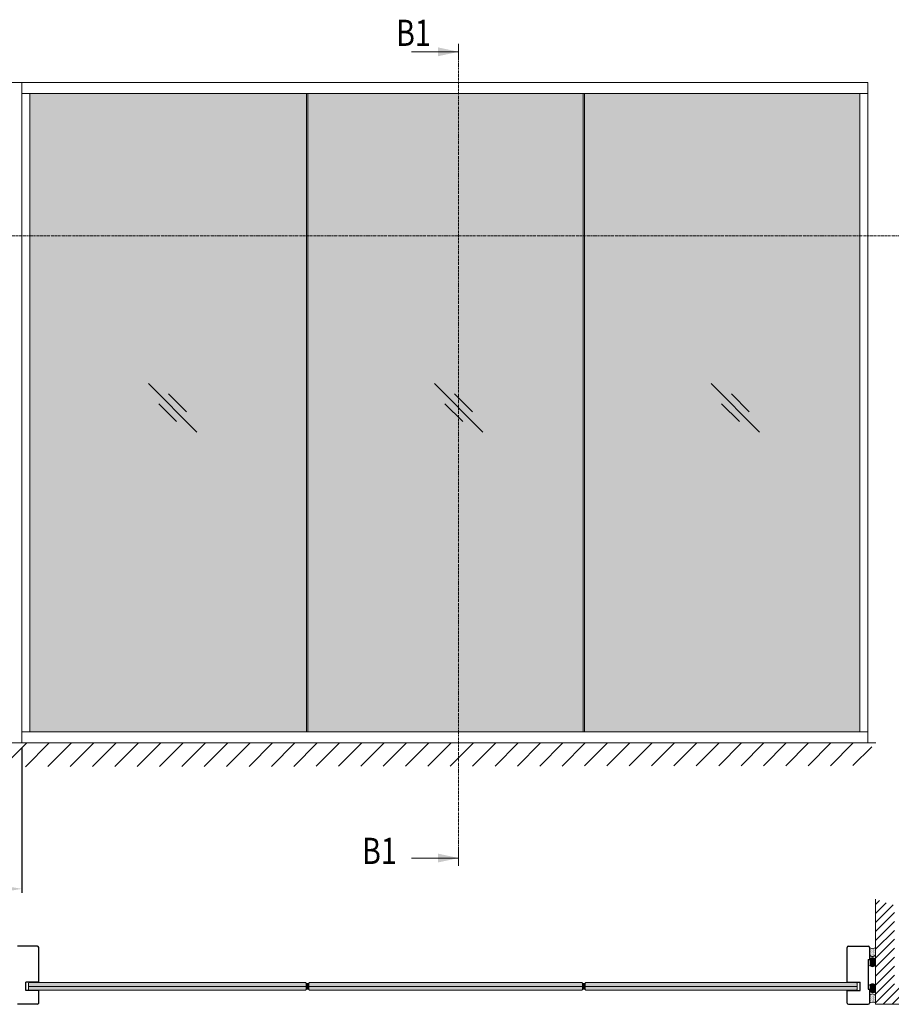
# Model space of a CAD drawing. Extents: x 8050 to 41339, y -1345 to 6330.
# Drawn here: x 11003 to 11402, y 5206 to 5657 of the extents above; entities that cross this region are included whole.
import ezdxf

# ---------------------------------------------------------------- set-up
doc = ezdxf.new("R2010")
doc.units = 0
doc.header["$LTSCALE"] = 2.5
doc.linetypes.add('ISO_10', pattern=[6.5, 4, -1, 0.5, -1])
doc.layers.get('0').update_dxf_attribs({"linetype": 'CONTINUOUS'})
doc.layers.get('Defpoints').update_dxf_attribs({"linetype": 'CONTINUOUS'})
doc.layers.add('E7', color=7, linetype='CONTINUOUS', lineweight=70)
for name, color, linetype in [('H_', 4, 'CONTINUOUS'), ('HSHSSYM-MM', 1, 'CONTINUOUS'), ('INLOOK-10', 6, 'CONTINUOUS'), ('INLOOK-25', 1, 'CONTINUOUS'), ('M-EQU-CON-35', 230, 'CONTINUOUS'), ('M_EQUIP_H_', 4, 'CONTINUOUS'), ('STG-CON-25', 2, 'CONTINUOUS'), ('X-COM-FRAME', 2, 'CONTINUOUS')]:
    doc.layers.add(name, color=color, linetype=linetype)
doc.styles.add('SIMPLEX', font='simplex')
doc.dimstyles.new('nordic-1-35-0', dxfattribs={"dimscale": 2.5, "dimtxt": 3, "dimasz": 2.5, "dimexe": 0.75, "dimexo": 1, "dimgap": 1.1, "dimtad": 0, "dimdec": 1, "dimdsep": 46, "dimtxsty": 'SIMPLEX', "dimcen": 2.5, "dimclrd": 3, "dimclre": 3, "dimclrt": 3, "dimadec": 0, "dimazin": 0, "dimtfac": 1, "dimtdec": 1, "dimtofl": 0, "dimtmove": 0, "dimatfit": 3, "dimfxl": 1, "dimtvp": 1, "dimtolj": 1, "dimtzin": 0, "dimarcsym": 0})

# ---------------------------------------------------------------- blocks, each defined once
blk = doc.blocks.new('*D240')
at = {"layer": 'Defpoints', "color": 0, "linetype": 'Continuous', "lineweight": 15, "transparency": 16777216}
for p in [(10961.1534174897, 5325.986099984678), (11003.50835236496, 5325.986099984678), (11003.50835236496, 5259.069336367596)]:
    blk.add_point(p, dxfattribs=at)
at = {"layer": 'E7', "color": 3, "linetype": 'Continuous', "lineweight": -2, "transparency": 16777216}
for p, q in [((10961.1534174897, 5323.486099984678), (10961.1534174897, 5257.194336367596)), ((11003.50835236496, 5323.486099984678), (11003.50835236496, 5257.194336367596)), ((10969.9034174897, 5259.069336367596), (10994.75835236496, 5259.069336367596))]:
    blk.add_line(p, q, dxfattribs=at)
at = {"layer": 'E7', "color": 3, "linetype": 'Continuous', "lineweight": 15, "transparency": 16777216}
for points in [[(10969.9034174897, 5260.527669700929), (10969.9034174897, 5257.611003034263), (10961.1534174897, 5259.069336367596)], [(10994.75835236496, 5260.527669700929), (10994.75835236496, 5257.611003034263), (11003.50835236496, 5259.069336367596)]]:
    blk.add_solid(points, dxfattribs=at)
at = {"layer": 'E7', "color": 3, "linetype": 'Continuous', "lineweight": 15, "transparency": 16777216, "insert": (10982.33088492733, 5273.157849136827), "char_height": 15, "attachment_point": 5, "style": 'SIMPLEX'}
blk.add_mtext('\\A1;{\\fCalibri|b0|i0|c0|p34;\\H0.91667x;\\C256;M3}', dxfattribs=at)

msp = doc.modelspace()

# ---------------------------------------------------------------- hatches: boundary and pattern name
at = {"layer": 'E7', "linetype": 'Continuous', "lineweight": 15}
h = msp.add_hatch(color=256, dxfattribs=at)
h.set_gradient(color1=(127, 223, 255), one_color=1, tint=1, name='HEMISPHERICAL')
h.paths.add_polyline_path([(11067.24691581905, 5623.350373469574), (11007.12635236496, 5623.350373469576), (11007.12635236496, 5558.204904770521), (11067.24691581905, 5558.204904770521)])
h.paths.add_polyline_path([(11133.89620604903, 5623.350373469574), (11067.24691581905, 5623.350373469574), (11067.24691581905, 5558.204904770521), (11133.89620604903, 5558.204904770523)])
h.paths.add_polyline_path([(11067.24691581905, 5558.204904770521), (11007.12635236496, 5558.204904770521), (11007.12635236496, 5331.015973469574), (11067.24691581905, 5331.015973469574)])
h.paths.add_polyline_path([(11133.89620604903, 5558.204904770523), (11067.24691581905, 5558.204904770521), (11067.24691581905, 5331.015973469574), (11133.89620604903, 5331.015973469574)])
h.paths.add_polyline_path([(11260.6660597331, 5623.350373469572), (11134.47508604903, 5623.350373469574), (11134.47508604903, 5558.204904770523), (11260.6660597331, 5558.204904770523)])
h.paths.add_polyline_path([(11260.6660597331, 5558.204904770523), (11134.47508604903, 5558.204904770523), (11134.47508604903, 5331.015973469574), (11260.66605973309, 5331.015973469574)])
h.paths.add_polyline_path([(11387.43591341716, 5623.350373469569), (11261.24493973309, 5623.350373469572), (11261.24493973309, 5558.204904770523), (11387.43591341716, 5558.204904770523)])
h.paths.add_polyline_path([(11387.43591341716, 5558.204904770523), (11261.24493973309, 5558.204904770523), (11261.24493973309, 5331.015973469574), (11387.43591341716, 5331.015973469576)])
h = msp.add_hatch(color=256, dxfattribs=at)
h.set_gradient(color1=(127, 223, 255), color2=(127, 223, 255), tint=1)
h.paths.add_polyline_path([(11133.78401444132, 5215.853986738384), (11133.49502202112, 5216.142979158584), (11115.9122112152, 5216.142979158584), (11011.27497672694, 5216.142979158584, -0.2307951225690408), (11011.33048059444, 5216.02913928116), (11011.33048059444, 5215.999814696034), (11011.15708514232, 5215.999814696034), (11010.916899815, 5216.142979158584), (11009.72061829931, 5216.142979158584), (11009.76033179902, 5216.097011238622, -0.1800411476298325), (11009.79548634819, 5216.002546663691), (11009.79548634819, 5215.999814696034), (11009.56429241203, 5215.999814696034), (11009.29924215122, 5216.142979158584), (11008.24448270716, 5216.142979158584), (11008.264495061, 5216.124027252225, -0.2059934946280397), (11008.30963457565, 5216.019111086634), (11008.30963457565, 5215.999814696034), (11008.07987683649, 5215.999814696034), (11007.83163750232, 5216.142979158584), (11006.76751919442, 5216.142979158584), (11006.47852677422, 5215.853986738384), (11006.47852677422, 5214.40902463738), (11115.9122112152, 5214.40902463738), (11133.78401444132, 5214.40902463738)])
h.paths.add_polyline_path([(11133.78401444132, 5214.40902463738), (11115.9122112152, 5214.40902463738), (11006.47852677422, 5214.40902463738), (11006.47852677422, 5212.964062536375), (11006.76751919442, 5212.675070116175), (11007.82701914775, 5212.675070116175), (11008.07987683649, 5212.820898073825), (11008.30963457565, 5212.820898073825), (11008.30963457565, 5212.801601683226, -0.2059934946280262), (11008.264495061, 5212.696685517636), (11008.2416701771, 5212.675070116175), (11009.29431103872, 5212.675070116175), (11009.56429241203, 5212.820898073825), (11009.79548634819, 5212.820898073825), (11009.79548634819, 5212.764392518286), (11009.71831720081, 5212.675070116175), (11010.91243130074, 5212.675070116175), (11011.15708514232, 5212.820898073825), (11011.33048059444, 5212.820898073825), (11011.33048059444, 5212.7915734887, -0.2388486162866762), (11011.27146022259, 5212.675070116175), (11115.9122112152, 5212.675070116175), (11133.49502202112, 5212.675070116175), (11133.78401444132, 5212.964062536375)])
h = msp.add_hatch(color=256, dxfattribs=at)
h.set_gradient(color1=(127, 223, 255), color2=(127, 223, 255), tint=1)
h.paths.add_polyline_path([(11260.35783569845, 5215.853986738385), (11260.06884327825, 5216.142979158586), (11242.48603247233, 5216.142979158586), (11135.22897654233, 5216.142979158584), (11134.93998412213, 5215.853986738384), (11134.93998412213, 5214.40902463738), (11242.48603247233, 5214.40902463738), (11260.35783569845, 5214.409024637381)])
h.paths.add_polyline_path([(11260.35783569845, 5214.409024637381), (11242.48603247233, 5214.409024637381), (11134.93998412213, 5214.40902463738), (11134.93998412213, 5212.964062536375), (11135.22897654233, 5212.675070116175), (11242.48603247233, 5212.675070116175), (11260.06884327825, 5212.675070116176), (11260.35783569845, 5212.964062536377)])
h = msp.add_hatch(color=256, dxfattribs=at)
h.set_gradient(color1=(127, 223, 255), color2=(127, 223, 255), tint=1)
h.paths.add_polyline_path([(11386.1760474027, 5215.853986738384), (11385.8870549825, 5216.142979158584), (11384.82524585189, 5216.142979158584), (11384.57469734042, 5215.998482948479), (11384.34493960126, 5215.998482948479), (11384.34493960126, 5216.017779339079, -0.205993494628218), (11384.39007911591, 5216.122695504669), (11384.41149773479, 5216.142979158584), (11383.35779758195, 5216.142979158584), (11383.09028176489, 5215.998482948479), (11382.85908782873, 5215.998482948479), (11382.85908782873, 5216.054988504019), (11382.93510642685, 5216.142979158584), (11381.73990861905, 5216.142979158584), (11381.49748903459, 5215.998482948479), (11381.32409358247, 5215.998482948479), (11381.32409358247, 5216.027807533605, -0.2347776888945589), (11381.38132782185, 5216.142979158584), (11368.25231078176, 5216.142979158584), (11261.80279779945, 5216.142979158586), (11261.51380537925, 5215.853986738385), (11261.51380537925, 5214.409024637381), (11368.25231078176, 5214.409024637381), (11386.1760474027, 5214.40902463738)])
h.paths.add_polyline_path([(11386.1760474027, 5214.40902463738), (11368.25231078176, 5214.40902463738), (11261.51380537925, 5214.409024637381), (11261.51380537925, 5212.964062536377), (11261.80279779945, 5212.675070116176), (11368.25231078176, 5212.675070116176), (11381.38132782184, 5212.675070116175, -0.2347776888691294), (11381.32409358247, 5212.790241741147), (11381.32409358247, 5212.819566326272), (11381.49748903459, 5212.819566326272), (11381.73990861904, 5212.675070116175), (11382.93510642685, 5212.675070116175), (11382.89424237789, 5212.722369783684, -0.1800411476298037), (11382.85908782873, 5212.816834358616), (11382.85908782873, 5212.819566326272), (11383.09028176489, 5212.819566326272), (11383.35779758194, 5212.675070116175), (11384.41149773478, 5212.675070116175), (11384.39007911591, 5212.695353770082, -0.2059934946281281), (11384.34493960126, 5212.800269935673), (11384.34493960126, 5212.819566326272), (11384.57469734042, 5212.819566326272), (11384.82524585187, 5212.675070116175), (11385.8870549825, 5212.675070116175), (11386.1760474027, 5212.964062536375)])
at = {"layer": 'H_', "linetype": 'Continuous', "lineweight": 15}
h = msp.add_hatch(color=256, dxfattribs=at)
h.dxf.hatch_style = 1
h.set_gradient(color1=(192, 192, 192), color2=(192, 192, 192), tint=1)
h.paths.add_polyline_path([(11134.93998412213, 5215.853986738384, -0.3238795714715008), (11133.78401444132, 5215.853986738384), (11133.78401444132, 5212.964062536375, -0.3238795714715012), (11134.93998412213, 5212.964062536375)])
h = msp.add_hatch(color=256, dxfattribs=at)
h.dxf.hatch_style = 1
h.set_gradient(color1=(192, 192, 192), color2=(192, 192, 192), tint=1)
h.paths.add_polyline_path([(11260.35783569845, 5212.964062536377, -0.323879571471519), (11261.51380537925, 5212.964062536377), (11261.51380537925, 5215.853986738385, -0.3238795714715191), (11260.35783569845, 5215.853986738385)])
at = {"layer": 'INLOOK-10', "lineweight": 15, "ltscale": 0.5}
h = msp.add_hatch(dxfattribs=at)
h.set_pattern_fill('VINO45', color=256, scale=0.07236000000000001)
h.set_pattern_definition([(45, (-24708.66553763179, 34.92326496615715), (-5.116624668665859, 5.116624668665859), [])])
h.paths.add_polyline_path([(11365.89155752887, 5325.912646538712), (10807.00879316885, 5325.912646538712), (10807.00879316885, 5314.768384943235), (11359.59917978582, 5315.455837624321), (11366.30580871311, 5325.912646538712)])
h.paths.add_polyline_path([(11392.86948506729, 5325.912646538712), (11365.89155752887, 5325.912646538712), (11366.30580871311, 5325.912646538712), (11359.59917978582, 5315.455837624321), (11393.0480523551, 5315.506219930275)])
at = {"layer": 'INLOOK-25', "lineweight": 15, "ltscale": 0.5}
h = msp.add_hatch(dxfattribs=at)
h.set_pattern_fill('VINO45', color=256, scale=0.02894399999999935)
h.set_pattern_definition([(45, (-5637.075925871791, 3549.58882463753), (-2.046649867466297, 2.046649867466297), [])])
h.paths.add_polyline_path([(11394.57465863915, 5254.202823011014), (11403.25785863915, 5251.569186377509), (11403.25785863915, 5214.934526163582), (11416.25104581603, 5214.934526163582), (11416.25104581603, 5206.251326163582), (11394.57465863915, 5206.251326163582)])
at = {"layer": 'M_EQUIP_H_', "linetype": 'Continuous', "lineweight": 15}
h = msp.add_hatch(dxfattribs=at)
h.set_pattern_fill('DOTS', color=3, scale=0.2040301953120299, angle=90, style=0)
h.set_pattern_definition([(270, (11636.35747768716, 5726.214124389488), (-0.3238979350578474, -0.1619489675289237), [0, -0.3238979350578474])])
h.paths.add_polyline_path([(11391.85718556499, 5232.226783908734), (11391.85718556499, 5228.826280653533, 0.5535336114932988), (11394.57351445145, 5228.813927613794), (11394.57351445145, 5232.098144057401, -0.2831713012023709)])
h = msp.add_hatch(dxfattribs=at)
h.set_pattern_fill('DOTS', color=3, scale=0.02889924202008233, angle=90, style=0)
h.set_pattern_definition([(90, (10484.61573125588, 4999.696228278185), (-0.04587754670688069, 0.02293877335344035), [0, -0.04587754670688069])])
edge = h.paths.add_edge_path()
edge.add_arc((11393.21921972582, 5225.956352220109), 1.602724391700552, 392.32855782833184, 508.1925662266083, ccw=False)
edge.add_line((11394.57351445145, 5226.813446889264), (11394.57351445145, 5224.154834784274))
edge.add_arc((11393.21921972582, 5225.011929453431), 1.602724391700886, 211.8074337734062, 327.6714421716493, ccw=False)
edge.add_line((11391.85718556499, 5224.167187824012), (11391.85718556499, 5226.801093849524))
h = msp.add_hatch(dxfattribs=at)
h.set_pattern_fill('DOTS', color=3, scale=0.02889924202008233, angle=90, style=0)
h.set_pattern_definition([(90, (10484.61573125588, 4995.69714429543), (-0.04587754670688069, 0.02293877335344035), [0, -0.04587754670688069])])
edge = h.paths.add_edge_path()
edge.add_arc((11393.21921972582, 5213.097595337223), 1.602724391700552, 211.8074337733917, 327.6714421716682)
edge.add_line((11394.57351445145, 5212.240500668067), (11394.57351445145, 5214.899112773058))
edge.add_arc((11393.21921972582, 5214.042018103901), 1.602724391700886, 392.3285578283507, 508.1925662265938)
edge.add_line((11391.85718556499, 5214.886759733318), (11391.85718556499, 5212.252853707806))
h = msp.add_hatch(dxfattribs=at)
h.set_pattern_fill('DOTS', color=3, scale=0.2040301953120299, angle=90, style=0)
h.set_pattern_definition([(90, (11636.35747768716, 4712.622397802485), (-0.3238979350578474, 0.1619489675289237), [0, -0.3238979350578474])])
h.paths.add_polyline_path([(11391.85718556499, 5206.781643749797), (11391.85718556499, 5210.182147004998, -0.5535336114932988), (11394.57351445145, 5210.194500044736), (11394.57351445145, 5206.910283601129, 0.2831713012023709)])

# ---------------------------------------------------------------- linework, layer by layer
at = {"color": 0, "linetype": 'Continuous', "lineweight": 15}
for p, q in [((11181.93647619927, 5642.460420603637), (11203.61090771433, 5642.460420603637)), ((11181.93647619927, 5273.168185355734), (11203.61090771433, 5273.168185355734))]:
    msp.add_line(p, q, dxfattribs=at)
at = {"color": 3, "lineweight": 15}
msp.add_line((11391.05391341716, 5628.415573469573), (10830.18684604155, 5628.415573469573), dxfattribs=at)
at = {"color": 1, "linetype": 'Continuous', "lineweight": 15}
msp.add_line((11391.05391341716, 5628.415573469573), (11391.05391341716, 5325.950773469575), dxfattribs=at)
at = {"color": 7, "lineweight": 15}
msp.add_line((11391.05391341716, 5623.350373469569), (11003.50835236496, 5623.350373469576), dxfattribs=at)
at = {"lineweight": 15}
for p, q in [((11133.89620604903, 5623.350373469574), (11133.89620604903, 5331.015973469574)), ((11134.47508604903, 5623.350373469574), (11134.47508604903, 5331.015973469574)), ((11260.6660597331, 5623.350373469572), (11260.66605973309, 5331.015973469574)), ((11261.24493973309, 5623.350373469572), (11261.24493973309, 5331.015973469574)), ((11387.43591341716, 5623.350373469569), (11387.43591341716, 5331.015973469576)), ((11083.6955317625, 5468.301924820394), (11061.45067124694, 5490.546785335951)), ((11214.73333797211, 5468.301924820394), (11192.48847745655, 5490.546785335951)), ((11341.50319165618, 5468.301924820394), (11319.25833114062, 5490.546785335951)), ((11078.89962459593, 5477.580195204159), (11070.72894163071, 5485.750878169377)), ((11209.93743080554, 5477.580195204159), (11201.76674784032, 5485.750878169377)), ((11336.70728448961, 5477.580195204159), (11328.53660152439, 5485.750878169377)), ((11074.41726137874, 5473.097831986966), (11066.24657841352, 5481.268514952183)), ((11205.45506758834, 5473.097831986966), (11197.28438462312, 5481.268514952183)), ((11332.22492127241, 5473.097831986966), (11324.05423830719, 5481.268514952183)), ((11391.05391341716, 5331.015973469576), (11003.50835236496, 5331.015973469574))]:
    msp.add_line(p, q, dxfattribs=at)
at = {"color": 1, "lineweight": 15}
for q in [(10805.00914770627, 5325.950773469575), (10830.91044604155, 5325.950773469575)]:
    msp.add_line((11394.7199385419, 5325.950773469575), q, dxfattribs=at)
at = {"color": 0, "linetype": 'Continuous', "lineweight": 15}
for points in [[(11194.12834392649, 5644.492398558175), (11194.12834392649, 5640.4284426491), (11203.61090771433, 5642.460420603637)], [(11194.12834392649, 5271.136207401197), (11194.12834392649, 5275.200163310271), (11203.61090771433, 5273.168185355734)]]:
    msp.add_solid(points, dxfattribs=at)
at = {"layer": 'E7', "linetype": 'Continuous', "lineweight": 15}
for p, q in [((11115.9122112152, 5214.40902463738), (11006.47852677422, 5214.40902463738)), ((11133.78401444132, 5214.40902463738), (11115.9122112152, 5214.40902463738)), ((11242.48603247233, 5214.40902463738), (11134.93998412213, 5214.40902463738)), ((11260.35783569845, 5214.409024637381), (11242.48603247233, 5214.409024637381)), ((11368.25231078176, 5214.409024637381), (11261.51380537925, 5214.409024637381)), ((11386.1760474027, 5214.40902463738), (11368.25231078176, 5214.40902463738))]:
    msp.add_line(p, q, dxfattribs=at)
at = {"layer": 'E7', "lineweight": 15}
for centre, radius, start, end in [((11393.31981392947, 5234.372316056306), 2.5973485177816, 235.6674139320706, 298.9098128166795), ((11393.21906392958, 5229.667763777436), 1.60520662656652, 211.8074337734711, 327.6714421716773), ((11393.21906392958, 5225.947340583491), 1.60520662656652, 32.32855782832274, 148.1925662265289), ((11393.21906392958, 5225.001455132941), 1.60520662656652, 211.8074337734711, 327.6714421716773), ((11134.36199928172, 5216.652671566919), 0.9858823109604731, 234.1078408653161, 305.8921591346839), ((11260.93582053885, 5216.65267156692), 0.9858823109604731, 234.1078408653161, 305.8921591346839), ((11393.21906392958, 5214.014554027364), 1.60520662656652, 32.32855782832274, 148.1925662265289), ((11134.36199928172, 5212.165377707841), 0.9858823109604731, 54.1078408653161, 125.8921591346839), ((11260.93582053885, 5212.165377707843), 0.9858823109604731, 54.1078408653161, 125.8921591346839), ((11393.21906392958, 5213.068668576814), 1.60520662656652, 211.8074337734711, 327.6714421716773), ((11393.21906392957, 5209.302654984687), 1.60520662656652, 32.32855782832274, 148.1925662266049), ((11393.31981392946, 5204.598102705817), 2.5973485177816, 61.0901871833205, 124.3325860679293)]:
    msp.add_arc(centre, radius, start, end, dxfattribs=at)
at = {"layer": 'HSHSSYM-MM', "color": 5, "linetype": 'Continuous', "lineweight": 15, "ltscale": 0.5}
for points in [[(11203.61090771433, 5646.072825856148), (11203.61090771433, 5638.848015351127)], [(11203.61090771433, 5269.555780103222), (11203.61090771433, 5276.780590608243)], [(11203.61090771433, 5269.555780103224), (11203.61090771433, 5276.780590608244)]]:
    msp.add_lwpolyline(points, dxfattribs=at)
at = {"layer": 'HSHSSYM-MM', "color": 3, "linetype": 'ISO_10', "lineweight": 15, "ltscale": 0.1}
for points in [[(11203.61090771433, 5276.780590608243), (11203.61090771433, 5638.848015351127)], [(10789.45354565051, 5558.204904770521), (11410.95313476775, 5558.204904770523)]]:
    msp.add_lwpolyline(points, dxfattribs=at)
at = {"layer": 'M-EQU-CON-35', "color": 230, "linetype": 'Continuous'}
for p, q in [((11010.64222696376, 5232.806363663698), (11001.52486696375, 5232.806363663698)), ((11011.22110696376, 5216.272485611064), (11011.22110696376, 5232.227483663698)), ((11381.57980030519, 5216.272485611064), (11381.57980030519, 5232.227483663697)), ((11382.15868030519, 5232.806363663697), (11391.27604030519, 5232.806363663697)), ((11391.85492030519, 5232.227483663697), (11391.85492030519, 5226.728123663697)), ((11391.27604030519, 5226.728123663697), (11391.27604030519, 5213.124443663697)), ((11391.27604030519, 5226.728123663697), (11391.85492030519, 5226.728123663697)), ((11011.22110696376, 5216.272485611064), (11005.28758696376, 5216.272485611064)), ((11005.28758696375, 5212.556608637381), (11005.28758696375, 5216.261440637381)), ((11381.57980030519, 5216.272485611064), (11387.51332030519, 5216.272485611064)), ((11387.51332030519, 5212.55660863738), (11387.51332030519, 5216.26144063738)), ((11011.22110696375, 5212.545563663697), (11005.28758696376, 5212.545563663698)), ((11011.22110696376, 5206.756763663699), (11011.22110696376, 5212.545563663698)), ((11381.57980030519, 5206.756763663698), (11381.57980030519, 5212.545563663697)), ((11381.57980030519, 5212.545563663696), (11387.51332030519, 5212.545563663697)), ((11391.27604030519, 5213.124443663697), (11391.85492030519, 5213.124443663697)), ((11391.85492030519, 5213.124443663697), (11391.85492030519, 5206.756763663698)), ((11010.64222696376, 5206.177883663699), (11001.52486696375, 5206.177883663699)), ((11382.15868030519, 5206.177883663698), (11391.27604030519, 5206.177883663698))]:
    msp.add_line(p, q, dxfattribs=at)
for centre, start, end in [((11010.64222696376, 5232.227483663698), 0, 90), ((11382.15868030519, 5232.227483663697), 90, 180), ((11391.27604030519, 5232.227483663697), 0, 90), ((11010.64222696376, 5206.756763663699), 270, 0), ((11382.15868030519, 5206.756763663698), 180, 270), ((11391.27604030519, 5206.756763663698), 270, 0)]:
    msp.add_arc(centre, 0.578879999999987, start, end, dxfattribs=at)
at = {"layer": 'STG-CON-25', "color": 7, "linetype": 'Continuous', "lineweight": 15}
for p, q in [((11003.50835236496, 5325.950773469575), (11003.50835236496, 5628.415573469573)), ((11007.12635236496, 5331.015973469574), (11007.12635236496, 5623.350373469574))]:
    msp.add_line(p, q, dxfattribs=at)
at = {"layer": 'X-COM-FRAME', "color": 1, "linetype": 'Continuous', "lineweight": 15}
for points in [[(11394.57500003462, 5254.266056451343), (11394.57545613222, 5234.842081619783), (11394.57545613222, 5206.251326163582), (11416.25104581603, 5206.251326163582)], [(11115.9122112152, 5212.675070116175), (11006.76751919442, 5212.675070116175), (11006.47852677422, 5212.964062536375), (11006.47852677422, 5215.853986738384), (11006.76751919442, 5216.142979158584), (11115.9122112152, 5216.142979158584)], [(11115.86027782039, 5216.142979158584), (11133.49502202112, 5216.142979158584), (11133.78401444132, 5215.853986738384), (11133.78401444132, 5212.964062536375), (11133.49502202112, 5212.675070116175), (11115.86027782039, 5212.675070116175)], [(11115.9122112152, 5216.142979158584), (11133.49502202112, 5216.142979158584), (11133.78401444132, 5215.853986738384), (11133.78401444132, 5212.964062536375), (11133.49502202112, 5212.675070116175), (11115.9122112152, 5212.675070116175)], [(11242.48603247233, 5212.675070116175), (11135.22897654233, 5212.675070116175), (11134.93998412213, 5212.964062536375), (11134.93998412213, 5215.853986738384), (11135.22897654233, 5216.142979158584), (11242.48603247233, 5216.142979158584)], [(11242.48603247233, 5216.142979158586), (11260.06884327825, 5216.142979158586), (11260.35783569845, 5215.853986738385), (11260.35783569845, 5212.964062536377), (11260.06884327825, 5212.675070116176), (11242.48603247233, 5212.675070116176)], [(11368.25231078176, 5212.675070116176), (11261.80279779945, 5212.675070116176), (11261.51380537925, 5212.964062536377), (11261.51380537925, 5215.853986738385), (11261.80279779945, 5216.142979158586), (11368.25231078176, 5216.142979158586)], [(11368.25231078176, 5212.675070116176), (11261.80279779945, 5212.675070116176), (11261.51380537925, 5212.964062536377), (11261.51380537925, 5215.853986738385), (11261.80279779945, 5216.142979158586), (11368.25231078176, 5216.142979158586)], [(11368.25231078176, 5216.142979158584), (11385.8870549825, 5216.142979158584), (11386.1760474027, 5215.853986738384), (11386.1760474027, 5212.964062536375), (11385.8870549825, 5212.675070116175), (11368.25231078176, 5212.675070116175)], [(11368.25231078176, 5216.142979158584), (11385.8870549825, 5216.142979158584), (11386.1760474027, 5215.853986738384), (11386.1760474027, 5212.964062536375), (11385.8870549825, 5212.675070116175), (11368.25231078176, 5212.675070116175)]]:
    msp.add_lwpolyline(points, dxfattribs=at)

# ---------------------------------------------------------------- texts
at = {"color": 7, "linetype": 'Continuous', "lineweight": 15, "style": 'SIMPLEX', "width": 0.8}
for p in [(11174.94242218481, 5645.16972454302), (11159.35624644818, 5270.458881416351)]:
    msp.add_attdef('B1', p, '', height=12, dxfattribs=at)

# ---------------------------------------------------------------- dimensions: what is measured, and where the dimension line sits
at = {"layer": 'E7', "linetype": 'Continuous', "lineweight": 15}
dim = msp.add_linear_dim(base=(11003.50835236496, 5259.069336367596), p1=(10961.1534174897, 5325.986099984678), p2=(11003.50835236496, 5325.986099984678), text='{\\fCalibri|b0|i0|c0|p34;\\H0.91667x;\\C256;M3}', dimstyle='nordic-1-35-0', override={"dimtxt": 6, "dimasz": 3.5}, dxfattribs=at)
dim.commit()
dim.dimension.update_dxf_attribs({"geometry": '*D240', "text_midpoint": (10982.33088492733, 5259.069336367596), "dimtype": 160})

doc.saveas('drawing.dxf')
